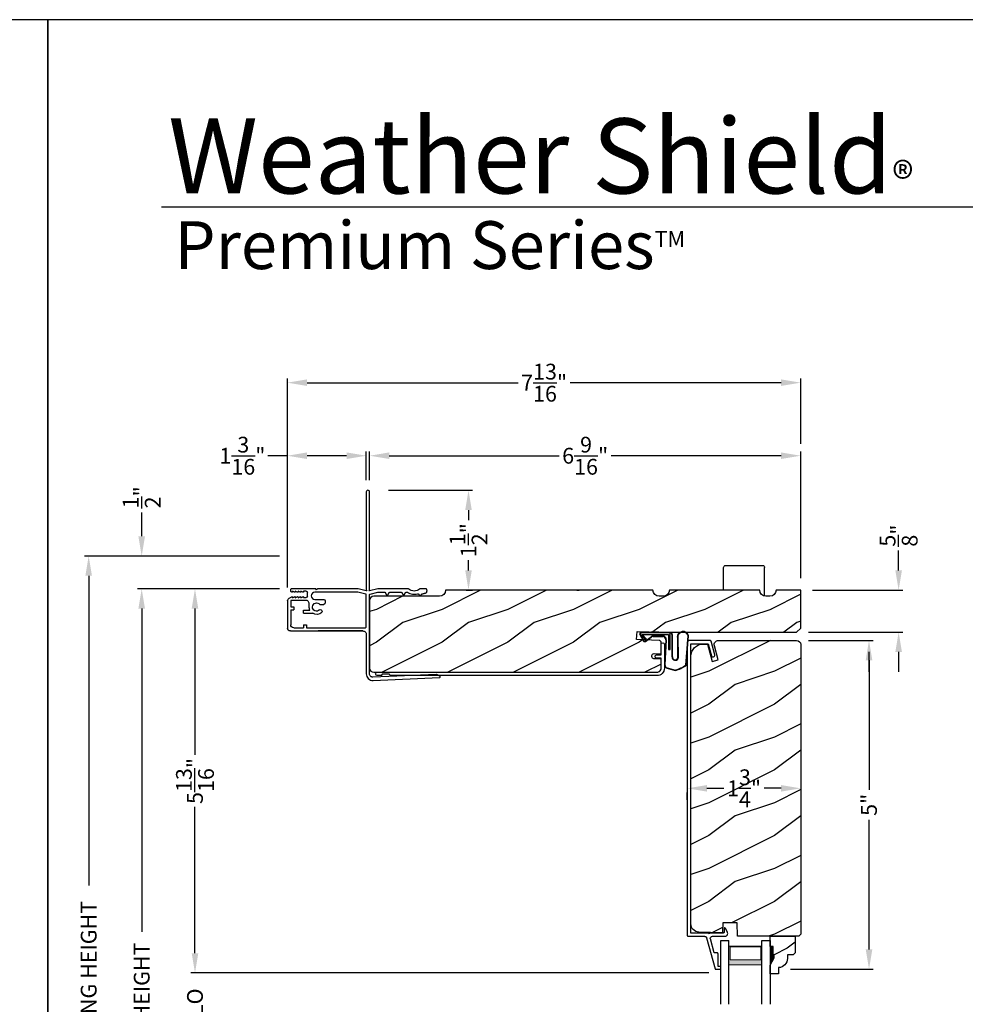
# Model space of a CAD drawing. Extents: x 0 to 102, y 0 to 44.
# Drawn here: x 34 to 48, y 29 to 44 of the extents above; entities that cross this region are included whole.
import ezdxf

# ---------------------------------------------------------------- set-up
doc = ezdxf.new("R2010")
doc.units = 0
doc.header["$LTSCALE"] = 2
doc.header["$MEASUREMENT"] = 0
doc.header["$PDMODE"] = 3
doc.layers.get('0').update_dxf_attribs({"linetype": 'CONTINUOUS'})
doc.layers.get('DEFPOINTS').update_dxf_attribs({"color": 3, "linetype": 'CONTINUOUS'})
doc.layers.add('Dim', color=7, linetype='CONTINUOUS')
doc.styles.add('Arial', font='arial.ttf')
doc.styles.get("Standard").update_dxf_attribs({"font": 'arial.ttf'})
doc.dimstyles.get("Standard").update_dxf_attribs({"dimtxt": 0.24, "dimasz": 0.3, "dimexe": 0.0625, "dimexo": 0.18, "dimgap": 0.09, "dimtad": 0, "dimdec": 4, "dimzin": 0, "dimdsep": 46, "dimlunit": 4, "dimtxsty": 'STANDARD', "dimcen": 0, "dimadec": 5, "dimazin": 0, "dimtfac": 1, "dimtdec": 4, "dimtofl": 0, "dimtmove": 0, "dimatfit": 3, "dimfxl": 1, "dimtolj": 1, "dimtzin": 0, "dimarcsym": 0})

# ---------------------------------------------------------------- blocks, each defined once
blk = doc.blocks.new('A$C3E273ABF')
for p, q in [((0.044, 0.017), (0.101, -0.083)), ((0.05, 0.02), (0.107, -0.08)), ((0.507, 0.039), (0.057, 0.039)), ((0.057, 0.024), (0.057, 0.022)), ((0.201, 0.047), (0.061, 0.047)), ((0.063, 0.008), (0.138, -0.066)), ((0.148, -0.055), (0.082, 0.014)), ((0.082, 0.014), (0.482, 0.014)), ((0.21, 0.054), (0.201, 0.047)), ((0.215, 0.047), (0.206, 0.039)), ((0.334, 0.054), (0.21, 0.054)), ((0.502, 0.047), (0.215, 0.047)), ((0.215, 0.047), (0.215, 0.039)), ((0.334, 0.047), (0.334, 0.054)), ((0.482, 0.014), (0.482, -0.211)), ((0.507, -0.211), (0.507, 0.039)), ((0.535, -0.324), (0.535, 0.007)), ((0.542, -0.325), (0.542, 0.007)), ((0.126, -0.084), (0.216, -0.017)), ((0.13, -0.089), (0.22, -0.023)), ((0.138, -0.066), (0.148, -0.055)), ((0.249, -0.006), (0.393, -0.006)), ((0.249, -0.013), (0.393, -0.013)), ((0.441, -0.063), (0.421, -0.445)), ((0.448, -0.064), (0.428, -0.445)), ((0.616, -0.015), (0.62, -0.347)), ((0.625, -0.005), (0.627, -0.346)), ((0.744, -0.452), (0.779, -0.006)), ((0.752, -0.449), (0.785, -0.003)), ((0.482, -0.211), (0.507, -0.211)), ((0.46, -0.497), (0.585, -0.531)), ((0.462, -0.49), (0.587, -0.524))]:
    blk.add_line(p, q)
for centre, radius, start, end in [((0.061, 0.027), 0.02, 90, 209.7451), ((0.061, 0.027), 0.013, 107.0746, 209.7451), ((0.072, 0.024), 0.015, 90, 180), ((0.077, 0.022), 0.02, 180, 224.9872), ((0.502, 0.007), 0.04, 360, 90), ((0.502, 0.007), 0.033, 0, 90), ((0.702, -0.027), 0.0875, 20.1225, 179.7807), ((0.702, -0.027), 0.0805, 19.9628, 164.2364), ((0.764, -0.005), 0.015, 355.6095, 19.9628), ((0.77, -0.002), 0.015, 355.6959, 20.1225), ((0.118, -0.073), 0.02, 209.7451, 306.5421), ((0.118, -0.073), 0.013, 209.7451, 306.5421), ((0.249, -0.061), 0.0545, 90, 126.5421), ((0.249, -0.061), 0.0475, 90, 126.5421), ((0.393, -0.061), 0.0545, 356.8597, 90), ((0.393, -0.061), 0.0475, 356.9046, 90), ((0.471, -0.448), 0.05, 177.0001, 257.4693), ((0.471, -0.448), 0.043, 177.0001, 257.4693), ((0.583, -0.328), 0.0482, 176.2857, 333.3302), ((0.583, -0.327), 0.0413, 175.8988, 335.2175), ((0.737, -0.447), 0.015, 301.8176, 355.6959), ((0.416, 0.069), 0.623, 285.67, 301.8176), ((0.39, 0.117), 0.67, 287.0456, 301.9135)]:
    blk.add_arc(centre, radius, start, end)
blk = doc.blocks.new('*D281')
at = {"layer": 'DEFPOINTS', "color": 0, "transparency": 16777216}
for p in [(45.398, 34.558), (45.123, 29.558), (46.499, 29.558)]:
    blk.add_point(p, dxfattribs=at)
at = {"layer": 'Dim', "color": 0, "lineweight": -2, "transparency": 16777216}
for p, q in [((45.578, 34.558), (46.561, 34.558)), ((46.499, 34.258), (46.499, 32.286)), ((46.499, 29.858), (46.499, 31.83)), ((45.303, 29.558), (46.561, 29.558))]:
    blk.add_line(p, q, dxfattribs=at)
at = {"layer": 'Dim', "color": 0, "transparency": 16777216}
for points in [[(46.449, 34.258), (46.549, 34.258), (46.499, 34.558)], [(46.449, 29.858), (46.549, 29.858), (46.499, 29.558)]]:
    blk.add_solid(points, dxfattribs=at)
at = {"layer": 'Dim', "color": 0, "transparency": 16777216, "insert": (46.499, 32.058), "char_height": 0.24, "attachment_point": 5, "rotation": 90}
blk.add_mtext('\\A1;5"', dxfattribs=at)
blk = doc.blocks.new('*D283')
at = {"layer": 'DEFPOINTS', "color": 0, "transparency": 16777216}
for p in [(37.708, 35.342), (36.24, 29.5), (44.243, 29.5)]:
    blk.add_point(p, dxfattribs=at)
at = {"layer": 'Dim', "color": 0, "lineweight": -2, "transparency": 16777216}
for p, q in [((37.528, 35.342), (36.177, 35.342)), ((36.24, 35.042), (36.24, 32.818)), ((36.24, 29.8), (36.24, 32.025)), ((44.063, 29.5), (36.177, 29.5))]:
    blk.add_line(p, q, dxfattribs=at)
at = {"layer": 'Dim', "color": 0, "transparency": 16777216}
for points in [[(36.19, 35.042), (36.29, 35.042), (36.24, 35.342)], [(36.19, 29.8), (36.29, 29.8), (36.24, 29.5)]]:
    blk.add_solid(points, dxfattribs=at)
at = {"layer": 'Dim', "color": 0, "transparency": 16777216, "insert": (36.24, 32.421), "char_height": 0.24, "attachment_point": 5, "rotation": 90}
blk.add_mtext('\\A1;5{\\H1x;\\S13/16;}"', dxfattribs=at)
blk = doc.blocks.new('*D284')
at = {"layer": 'DEFPOINTS', "color": 0, "transparency": 16777216}
for p in [(35.429, 35.342), (37.708, 35.342), (36.91, 21.429)]:
    blk.add_point(p, dxfattribs=at)
at = {"layer": 'Dim', "color": 0, "lineweight": -2, "transparency": 16777216}
for p, q in [((37.528, 35.342), (35.366, 35.342)), ((35.429, 35.042), (35.429, 30.126)), ((35.429, 21.729), (35.429, 26.646)), ((36.73, 21.429), (35.366, 21.429))]:
    blk.add_line(p, q, dxfattribs=at)
at = {"layer": 'Dim', "color": 0, "transparency": 16777216}
for points in [[(35.379, 35.042), (35.479, 35.042), (35.429, 35.342)], [(35.379, 21.729), (35.479, 21.729), (35.429, 21.429)]]:
    blk.add_solid(points, dxfattribs=at)
at = {"layer": 'Dim', "color": 0, "transparency": 16777216, "insert": (35.429, 28.386), "char_height": 0.24, "attachment_point": 5, "rotation": 90}
blk.add_mtext('\\A1;JAMB / UNIT HEIGHT', dxfattribs=at)
blk = doc.blocks.new('*D285')
at = {"layer": 'DEFPOINTS', "color": 0, "transparency": 16777216}
for p in [(35.429, 35.842), (37.708, 35.842), (37.708, 35.342)]:
    blk.add_point(p, dxfattribs=at)
at = {"layer": 'Dim', "color": 0, "lineweight": -2, "transparency": 16777216}
for p, q in [((35.429, 36.142), (35.429, 36.506)), ((37.528, 35.842), (35.366, 35.842)), ((37.528, 35.342), (35.366, 35.342)), ((35.429, 35.042), (35.429, 34.742))]:
    blk.add_line(p, q, dxfattribs=at)
at = {"layer": 'Dim', "color": 0, "transparency": 16777216}
for points in [[(35.379, 36.142), (35.479, 36.142), (35.429, 35.842)], [(35.379, 35.042), (35.479, 35.042), (35.429, 35.342)]]:
    blk.add_solid(points, dxfattribs=at)
at = {"layer": 'Dim', "color": 0, "transparency": 16777216, "insert": (35.429, 36.735), "char_height": 0.24, "attachment_point": 5, "rotation": 90}
blk.add_mtext('\\A1;{\\H1x;\\S1/2;}"', dxfattribs=at)
blk = doc.blocks.new('*D286')
at = {"layer": 'DEFPOINTS', "color": 0, "transparency": 16777216}
for p in [(34.622, 35.842), (37.708, 35.842), (36.91, 21.429)]:
    blk.add_point(p, dxfattribs=at)
at = {"layer": 'Dim', "color": 0, "lineweight": -2, "transparency": 16777216}
for p, q in [((37.528, 35.842), (34.559, 35.842)), ((34.622, 35.542), (34.622, 30.833)), ((34.622, 21.729), (34.622, 26.439)), ((36.73, 21.429), (34.559, 21.429))]:
    blk.add_line(p, q, dxfattribs=at)
at = {"layer": 'Dim', "color": 0, "transparency": 16777216}
for points in [[(34.572, 35.542), (34.672, 35.542), (34.622, 35.842)], [(34.572, 21.729), (34.672, 21.729), (34.622, 21.429)]]:
    blk.add_solid(points, dxfattribs=at)
at = {"layer": 'Dim', "color": 0, "transparency": 16777216, "insert": (34.622, 28.636), "char_height": 0.24, "attachment_point": 5, "rotation": 90}
blk.add_mtext('\\A1;ROUGH OPENING HEIGHT', dxfattribs=at)
blk = doc.blocks.new('*D287')
at = {"layer": 'DEFPOINTS', "color": 0, "transparency": 16777216}
for p in [(37.647, 37.368), (38.847, 36.817), (37.647, 35.186)]:
    blk.add_point(p, dxfattribs=at)
at = {"layer": 'Dim', "color": 0, "lineweight": -2, "transparency": 16777216}
for p, q in [((37.647, 37.368), (37.347, 37.368)), ((37.647, 35.366), (37.647, 37.431)), ((38.547, 37.368), (37.947, 37.368)), ((38.847, 36.997), (38.847, 37.431))]:
    blk.add_line(p, q, dxfattribs=at)
at = {"layer": 'Dim', "color": 0, "transparency": 16777216}
for points in [[(37.947, 37.418), (37.947, 37.318), (37.647, 37.368)], [(38.547, 37.418), (38.547, 37.318), (38.847, 37.368)]]:
    blk.add_solid(points, dxfattribs=at)
at = {"layer": 'Dim', "color": 0, "transparency": 16777216, "insert": (36.962, 37.368), "char_height": 0.24, "attachment_point": 5}
blk.add_mtext('\\A1;1{\\H1x;\\S3/16;}"', dxfattribs=at)
blk = doc.blocks.new('*D288')
at = {"layer": 'DEFPOINTS', "color": 0, "transparency": 16777216}
for p in [(38.897, 37.368), (38.897, 36.817), (45.46, 35.324)]:
    blk.add_point(p, dxfattribs=at)
at = {"layer": 'Dim', "color": 0, "lineweight": -2, "transparency": 16777216}
for p, q in [((38.897, 36.997), (38.897, 37.431)), ((39.197, 37.368), (41.782, 37.368)), ((45.16, 37.368), (42.576, 37.368)), ((45.46, 35.504), (45.46, 37.431))]:
    blk.add_line(p, q, dxfattribs=at)
at = {"layer": 'Dim', "color": 0, "transparency": 16777216}
for points in [[(39.197, 37.418), (39.197, 37.318), (38.897, 37.368)], [(45.16, 37.418), (45.16, 37.318), (45.46, 37.368)]]:
    blk.add_solid(points, dxfattribs=at)
at = {"layer": 'Dim', "color": 0, "transparency": 16777216, "insert": (42.179, 37.368), "char_height": 0.24, "attachment_point": 5}
blk.add_mtext('\\A1;6{\\H1x;\\S9/16;}"', dxfattribs=at)
blk = doc.blocks.new('*D289')
at = {"layer": 'DEFPOINTS', "color": 0, "transparency": 16777216}
for p in [(45.46, 38.479), (45.46, 37.368), (37.647, 35.186)]:
    blk.add_point(p, dxfattribs=at)
at = {"layer": 'Dim', "color": 0, "lineweight": -2, "transparency": 16777216}
for p, q in [((37.647, 35.366), (37.647, 38.541)), ((45.46, 37.548), (45.46, 38.541)), ((37.947, 38.479), (41.158, 38.479)), ((45.16, 38.479), (41.949, 38.479))]:
    blk.add_line(p, q, dxfattribs=at)
at = {"layer": 'Dim', "color": 0, "transparency": 16777216}
for points in [[(37.947, 38.529), (37.947, 38.429), (37.647, 38.479)], [(45.16, 38.529), (45.16, 38.429), (45.46, 38.479)]]:
    blk.add_solid(points, dxfattribs=at)
at = {"layer": 'Dim', "color": 0, "transparency": 16777216, "insert": (41.554, 38.479), "char_height": 0.24, "attachment_point": 5}
blk.add_mtext('\\A1;7{\\H1x;\\S13/16;}"', dxfattribs=at)
blk = doc.blocks.new('*D291')
at = {"layer": 'DEFPOINTS', "color": 0, "transparency": 16777216}
for p in [(39.006, 36.842), (40.403, 36.842), (40.187, 35.324)]:
    blk.add_point(p, dxfattribs=at)
at = {"layer": 'Dim', "color": 0, "lineweight": -2, "transparency": 16777216}
for p, q in [((39.186, 36.842), (40.466, 36.842)), ((40.403, 36.542), (40.403, 36.387)), ((40.403, 35.624), (40.403, 35.779)), ((40.367, 35.324), (40.466, 35.324))]:
    blk.add_line(p, q, dxfattribs=at)
at = {"layer": 'Dim', "color": 0, "transparency": 16777216}
for points in [[(40.353, 36.542), (40.453, 36.542), (40.403, 36.842)], [(40.353, 35.624), (40.453, 35.624), (40.403, 35.324)]]:
    blk.add_solid(points, dxfattribs=at)
at = {"layer": 'Dim', "color": 0, "transparency": 16777216, "insert": (40.403, 36.083), "char_height": 0.24, "attachment_point": 5, "rotation": 90}
blk.add_mtext('\\A1;1{\\H1x;\\S1/2;}"', dxfattribs=at)
blk = doc.blocks.new('A$C03EB1C05')
for p, q in [((-1.392, -1.102), (-1.348, -0.09)), ((-1.348, -0.09), (-1.347, -0.087)), ((-1.347, -0.087), (-1.346, -0.084)), ((-1.346, -0.084), (-1.343, -0.082)), ((-1.343, -0.082), (-1.34, -0.081)), ((-1.3, -0.139), (-1.342, -1.104)), ((-1.34, -0.081), (-1.337, -0.08)), ((-1.337, -0.08), (-1.334, -0.081)), ((-1.334, -0.081), (-1.331, -0.083)), ((-1.331, -0.083), (-1.329, -0.085)), ((-1.329, -0.085), (-1.302, -0.133)), ((-1.302, -0.133), (-1.301, -0.134)), ((-1.301, -0.134), (-1.301, -0.134)), ((-1.301, -0.134), (-1.301, -0.135)), ((-1.301, -0.135), (-1.301, -0.136)), ((-1.301, -0.136), (-1.301, -0.137)), ((-1.301, -0.137), (-1.301, -0.137)), ((-1.301, -0.137), (-1.3, -0.138)), ((-1.3, -0.138), (-1.3, -0.139)), ((-0.06, -0.3), (-0.058, -0.296)), ((-0.058, -0.296), (-0.055, -0.292)), ((-0.055, -0.292), (-0.052, -0.289)), ((-0.052, -0.289), (-0.048, -0.286)), ((-0.048, -0.286), (-0.043, -0.284)), ((-0.043, -0.284), (-0.039, -0.282)), ((-0.039, -0.282), (-0.034, -0.282)), ((-0.034, -0.282), (-0.029, -0.281)), ((-0.029, -0.281), (-0.014, -0.283)), ((-0.014, -0.283), (-0.011, -0.283)), ((-0.011, -0.283), (-0.009, -0.284)), ((-0.009, -0.284), (-0.006, -0.286)), ((-0.006, -0.286), (-0.004, -0.288)), ((-0.004, -0.288), (-0.002, -0.29)), ((-0.002, -0.29), (-0.001, -0.293)), ((-0.001, -0.293), (0, -0.296)), ((0, -0.296), (0, -0.298)), ((0, -0.298), (0, -0.388)), ((-0.105, -0.386), (-0.104, -0.385)), ((-0.105, -0.387), (-0.105, -0.386)), ((-0.105, -0.388), (-0.105, -0.387)), ((-0.104, -0.389), (-0.105, -0.388)), ((-0.104, -0.384), (-0.103, -0.383)), ((-0.104, -0.385), (-0.104, -0.384)), ((-0.104, -0.39), (-0.104, -0.389)), ((-0.103, -0.39), (-0.104, -0.39)), ((-0.103, -0.383), (-0.077, -0.357)), ((-0.077, -0.417), (-0.103, -0.39)), ((-0.082, -0.465), (-0.079, -0.446)), ((-0.079, -0.446), (-0.075, -0.427)), ((-0.077, -0.357), (-0.077, -0.356)), ((-0.077, -0.356), (-0.076, -0.356)), ((-0.076, -0.418), (-0.077, -0.417)), ((-0.076, -0.356), (-0.075, -0.355)), ((-0.076, -0.419), (-0.076, -0.418)), ((-0.075, -0.42), (-0.076, -0.419)), ((-0.075, -0.353), (-0.074, -0.352)), ((-0.075, -0.354), (-0.075, -0.353)), ((-0.075, -0.355), (-0.075, -0.354)), ((-0.075, -0.421), (-0.075, -0.42)), ((-0.074, -0.423), (-0.075, -0.421)), ((-0.075, -0.427), (-0.074, -0.425)), ((-0.074, -0.35), (-0.073, -0.344)), ((-0.074, -0.351), (-0.074, -0.35)), ((-0.074, -0.352), (-0.074, -0.351)), ((-0.074, -0.424), (-0.074, -0.423)), ((-0.074, -0.425), (-0.074, -0.424)), ((-0.073, -0.344), (-0.072, -0.337)), ((-0.072, -0.337), (-0.071, -0.331)), ((-0.071, -0.331), (-0.069, -0.325)), ((-0.069, -0.325), (-0.067, -0.318)), ((-0.067, -0.318), (-0.065, -0.312)), ((-0.065, -0.312), (-0.063, -0.306)), ((-0.063, -0.306), (-0.06, -0.3)), ((-0.024, -0.433), (-0.03, -0.455)), ((-0.015, -0.413), (-0.024, -0.433)), ((-0.002, -0.394), (-0.015, -0.413)), ((-0.001, -0.393), (-0.002, -0.394)), ((0, -0.392), (-0.001, -0.393)), ((-0.001, -0.393), (-0.001, -0.393)), ((0, -0.388), (0, -0.389)), ((0, -0.389), (0, -0.389)), ((0, -0.389), (0, -0.39)), ((0, -0.39), (0, -0.391)), ((0, -0.391), (0, -0.392)), ((-0.082, -0.485), (-0.082, -0.465)), ((-0.08, -0.505), (-0.082, -0.485)), ((-0.076, -0.524), (-0.08, -0.505)), ((-0.07, -0.543), (-0.076, -0.524)), ((-0.061, -0.561), (-0.07, -0.543)), ((-0.051, -0.578), (-0.061, -0.561)), ((-0.051, -0.579), (-0.051, -0.578)), ((-0.051, -0.578), (-0.051, -0.578)), ((-0.05, -0.58), (-0.051, -0.579)), ((-0.05, -0.581), (-0.05, -0.58)), ((-0.05, -0.58), (-0.05, -0.58)), ((-0.05, -0.582), (-0.05, -0.581)), ((-0.05, -0.583), (-0.05, -0.582)), ((-0.05, -0.582), (-0.05, -0.582)), ((-0.05, -0.598), (-0.05, -0.583)), ((-0.05, -0.599), (-0.05, -0.598)), ((-0.03, -0.455), (-0.032, -0.477)), ((-0.032, -0.477), (-0.03, -0.5)), ((-0.03, -0.5), (-0.024, -0.521)), ((-0.024, -0.521), (-0.015, -0.542)), ((-0.015, -0.542), (-0.002, -0.56)), ((-0.002, -0.56), (-0.001, -0.561)), ((-0.001, -0.561), (-0.001, -0.562)), ((-0.001, -0.562), (0, -0.562)), ((0, -0.562), (0, -0.563)), ((0, -0.563), (0, -0.564)), ((0, -0.564), (0, -0.565)), ((0, -0.565), (0, -0.566)), ((0, -0.566), (0, -0.567)), ((0, -0.567), (0, -1.031)), ((-0.102, -0.636), (-0.101, -0.634)), ((-0.102, -0.637), (-0.102, -0.636)), ((-0.102, -0.638), (-0.102, -0.637)), ((-0.101, -0.639), (-0.102, -0.638)), ((-0.101, -0.634), (-0.1, -0.633)), ((-0.1, -0.64), (-0.101, -0.639)), ((-0.1, -0.633), (-0.099, -0.633)), ((-0.099, -0.641), (-0.1, -0.64)), ((-0.099, -0.633), (-0.055, -0.607)), ((-0.055, -0.667), (-0.099, -0.641)), ((-0.055, -0.607), (-0.053, -0.606)), ((-0.053, -0.668), (-0.055, -0.667)), ((-0.053, -0.606), (-0.052, -0.605)), ((-0.052, -0.669), (-0.053, -0.668)), ((-0.052, -0.604), (-0.051, -0.603)), ((-0.052, -0.605), (-0.052, -0.604)), ((-0.052, -0.67), (-0.052, -0.669)), ((-0.051, -0.671), (-0.052, -0.67)), ((-0.051, -0.603), (-0.05, -0.602)), ((-0.05, -0.672), (-0.051, -0.671)), ((-0.05, -0.601), (-0.05, -0.599)), ((-0.05, -0.602), (-0.05, -0.601)), ((-0.05, -0.673), (-0.05, -0.672)), ((-0.05, -0.674), (-0.05, -0.673)), ((-0.05, -0.676), (-0.05, -0.674)), ((-0.05, -0.848), (-0.05, -0.676)), ((-0.102, -0.886), (-0.101, -0.884)), ((-0.102, -0.887), (-0.102, -0.886)), ((-0.102, -0.888), (-0.102, -0.887)), ((-0.101, -0.889), (-0.102, -0.888)), ((-0.101, -0.884), (-0.1, -0.883)), ((-0.1, -0.89), (-0.101, -0.889)), ((-0.1, -0.883), (-0.099, -0.883)), ((-0.099, -0.891), (-0.1, -0.89)), ((-0.099, -0.883), (-0.055, -0.857)), ((-0.055, -0.917), (-0.099, -0.891)), ((-0.055, -0.857), (-0.053, -0.856)), ((-0.053, -0.856), (-0.052, -0.855)), ((-0.052, -0.854), (-0.051, -0.853)), ((-0.052, -0.855), (-0.052, -0.854)), ((-0.051, -0.853), (-0.05, -0.852)), ((-0.05, -0.849), (-0.05, -0.848)), ((-0.05, -0.851), (-0.05, -0.849)), ((-0.05, -0.852), (-0.05, -0.851)), ((-0.079, -1.148), (-0.05, -1.028)), ((-0.053, -0.918), (-0.055, -0.917)), ((-0.052, -0.919), (-0.053, -0.918)), ((-0.052, -0.92), (-0.052, -0.919)), ((-0.051, -0.921), (-0.052, -0.92)), ((-0.05, -0.922), (-0.051, -0.921)), ((-0.05, -0.923), (-0.05, -0.922)), ((-0.05, -0.924), (-0.05, -0.923)), ((-0.05, -0.926), (-0.05, -0.924)), ((-0.05, -1.026), (-0.05, -0.926)), ((-0.05, -1.027), (-0.05, -1.026)), ((-0.05, -1.026), (-0.05, -1.026)), ((-0.05, -1.026), (-0.05, -1.026)), ((-0.05, -1.026), (-0.05, -1.026)), ((-0.05, -1.028), (-0.05, -1.027)), ((-0.05, -1.027), (-0.05, -1.027)), ((-0.05, -1.027), (-0.05, -1.027)), ((-0.05, -1.027), (-0.05, -1.027)), ((0, -1.031), (-0.029, -1.156)), ((-1.391, -1.122), (-1.392, -1.102)), ((-1.386, -1.141), (-1.391, -1.122)), ((-1.377, -1.159), (-1.386, -1.141)), ((-1.364, -1.175), (-1.377, -1.159)), ((-1.349, -1.188), (-1.364, -1.175)), ((-1.331, -1.198), (-1.349, -1.188)), ((-1.342, -1.104), (-1.342, -1.114)), ((-1.342, -1.114), (-1.339, -1.124)), ((-1.339, -1.124), (-1.335, -1.133)), ((-1.335, -1.133), (-1.328, -1.141)), ((-1.312, -1.204), (-1.331, -1.198)), ((-1.328, -1.141), (-1.321, -1.147)), ((-1.321, -1.147), (-1.312, -1.152)), ((-1.312, -1.152), (-1.302, -1.155)), ((-1.302, -1.155), (-1.292, -1.156)), ((-1.292, -1.156), (-0.088, -1.156)), ((-0.088, -1.156), (-0.087, -1.156)), ((-0.087, -1.156), (-0.085, -1.155)), ((-0.085, -1.155), (-0.083, -1.155)), ((-0.083, -1.155), (-0.082, -1.154)), ((-0.082, -1.154), (-0.081, -1.152)), ((-0.081, -1.152), (-0.08, -1.151)), ((-0.08, -1.151), (-0.079, -1.149)), ((-0.079, -1.149), (-0.079, -1.148)), ((-0.029, -1.156), (-0.029, -1.166)), ((-0.029, -1.166), (-0.021, -1.157)), ((-0.029, -1.196), (-0.029, -1.206)), ((-0.021, -1.205), (-0.029, -1.196)), ((-0.021, -1.157), (-0.02, -1.157)), ((-0.02, -1.157), (-0.019, -1.156)), ((-0.02, -1.157), (-0.02, -1.157)), ((-0.02, -1.157), (-0.02, -1.157)), ((-0.019, -1.156), (-0.019, -1.156)), ((-0.019, -1.156), (-0.018, -1.156)), ((-0.018, -1.156), (-0.018, -1.156)), ((-0.018, -1.156), (-0.017, -1.156)), ((-0.017, -1.156), (1.475, -1.156)), ((1.475, -1.156), (1.485, -1.158)), ((1.485, -1.158), (1.493, -1.163)), ((1.493, -1.163), (1.499, -1.171)), ((1.499, -1.191), (1.493, -1.199)), ((1.499, -1.171), (1.5, -1.181)), ((1.5, -1.181), (1.499, -1.191)), ((-1.292, -1.206), (-1.312, -1.204)), ((-0.69, -1.206), (-1.292, -1.206)), ((-0.681, -1.207), (-0.69, -1.206)), ((-0.671, -1.21), (-0.681, -1.207)), ((-0.663, -1.214), (-0.671, -1.21)), ((-0.655, -1.221), (-0.663, -1.214)), ((-0.649, -1.228), (-0.655, -1.221)), ((-0.644, -1.237), (-0.649, -1.228)), ((-0.641, -1.246), (-0.644, -1.237)), ((-0.64, -1.256), (-0.641, -1.246)), ((-0.64, -2.361), (-0.64, -1.256)), ((-0.64, -1.256), (-0.64, -1.936)), ((-0.59, -1.219), (-0.589, -1.216)), ((-0.59, -1.222), (-0.59, -1.219)), ((-0.59, -2.116), (-0.59, -1.222)), ((-0.589, -1.216), (-0.588, -1.213)), ((-0.588, -1.213), (-0.586, -1.211)), ((-0.586, -1.211), (-0.583, -1.209)), ((-0.583, -1.209), (-0.581, -1.207)), ((-0.581, -1.207), (-0.578, -1.206)), ((-0.578, -1.206), (-0.575, -1.206)), ((-0.575, -1.206), (-0.088, -1.206)), ((-0.088, -1.206), (-0.087, -1.206)), ((-0.087, -1.206), (-0.085, -1.207)), ((-0.085, -1.207), (-0.083, -1.207)), ((-0.083, -1.207), (-0.082, -1.208)), ((-0.082, -1.208), (-0.081, -1.21)), ((-0.081, -1.21), (-0.08, -1.211)), ((-0.08, -1.211), (-0.079, -1.213)), ((-0.079, -1.213), (-0.079, -1.214)), ((-0.079, -1.214), (-0.05, -1.334)), ((-0.05, -1.334), (-0.05, -1.335)), ((-0.05, -1.335), (-0.05, -1.335)), ((-0.05, -1.335), (-0.05, -1.335)), ((-0.05, -1.335), (-0.05, -1.335)), ((-0.05, -1.335), (-0.05, -1.336)), ((-0.05, -1.336), (-0.05, -1.988)), ((-0.05, -1.336), (-0.05, -1.336)), ((-0.05, -1.336), (-0.05, -1.336)), ((-0.05, -1.336), (-0.05, -1.336)), ((-0.029, -1.206), (0, -1.331)), ((-0.02, -1.205), (-0.021, -1.205)), ((-0.019, -1.206), (-0.02, -1.205)), ((-0.02, -1.205), (-0.02, -1.205)), ((-0.02, -1.205), (-0.02, -1.205)), ((-0.018, -1.206), (-0.019, -1.206)), ((-0.019, -1.206), (-0.019, -1.206)), ((-0.017, -1.206), (-0.018, -1.206)), ((-0.018, -1.206), (-0.018, -1.206)), ((1.475, -1.206), (-0.017, -1.206)), ((0, -1.331), (0, -1.951)), ((1.485, -1.204), (1.475, -1.206)), ((1.493, -1.199), (1.485, -1.204)), ((-0.235, -1.913), (-0.235, -1.85)), ((-0.18, -1.83), (-0.215, -1.83)), ((-0.16, -1.988), (-0.16, -1.85)), ((-0.37, -2.161), (-0.37, -2.022)), ((-0.325, -2.161), (-0.325, -2.063)), ((-0.281, -2.075), (-0.225, -2.075)), ((-0.225, -2.075), (-0.215, -2.076)), ((-0.215, -2.076), (-0.205, -2.079)), ((-0.205, -2.079), (-0.197, -2.083)), ((-0.197, -2.083), (-0.189, -2.09)), ((-0.189, -2.09), (-0.183, -2.097)), ((-0.156, -2.009), (-0.16, -1.988)), ((-0.144, -2.027), (-0.156, -2.009)), ((-0.126, -2.039), (-0.144, -2.027)), ((-0.105, -2.043), (-0.126, -2.039)), ((-0.084, -2.039), (-0.105, -2.043)), ((-0.066, -2.027), (-0.084, -2.039)), ((-0.054, -2.009), (-0.066, -2.027)), ((-0.05, -1.988), (-0.054, -2.009)), ((0, -1.951), (-0.012, -1.963)), ((-0.012, -1.963), (0, -1.975)), ((0, -1.975), (0, -2.345)), ((-0.545, -2.116), (-0.59, -2.116)), ((-0.59, -2.311), (-0.59, -2.161)), ((-0.545, -2.161), (-0.59, -2.161)), ((-0.545, -2.161), (-0.545, -2.116)), ((-0.37, -2.161), (-0.325, -2.161)), ((-0.183, -2.097), (-0.178, -2.106)), ((-0.178, -2.106), (-0.176, -2.115)), ((-0.176, -2.115), (-0.175, -2.125)), ((-0.175, -2.125), (-0.175, -2.346)), ((-0.136, -2.202), (-0.118, -2.172)), ((-0.125, -2.202), (-0.136, -2.202)), ((-0.136, -2.244), (-0.118, -2.214)), ((-0.125, -2.244), (-0.136, -2.244)), ((-0.132, -2.16), (-0.132, -2.119)), ((-0.125, -2.16), (-0.132, -2.16)), ((-0.116, -2.103), (-0.052, -2.103)), ((-0.05, -2.172), (-0.033, -2.202)), ((-0.05, -2.214), (-0.033, -2.244)), ((-0.036, -2.16), (-0.043, -2.16)), ((-0.033, -2.202), (-0.043, -2.202)), ((-0.033, -2.244), (-0.043, -2.244)), ((-0.036, -2.119), (-0.036, -2.16)), ((-0.316, -2.356), (-0.545, -2.356)), ((-0.316, -2.356), (-0.316, -2.311)), ((-0.271, -2.311), (-0.316, -2.311)), ((-0.271, -2.356), (-0.271, -2.311)), ((-0.185, -2.356), (-0.271, -2.356)), ((-0.183, -2.356), (-0.185, -2.356)), ((-0.181, -2.355), (-0.183, -2.356)), ((-0.179, -2.354), (-0.181, -2.355)), ((-0.177, -2.353), (-0.179, -2.354)), ((-0.176, -2.352), (-0.177, -2.353)), ((-0.175, -2.35), (-0.176, -2.352)), ((-0.175, -2.346), (-0.175, -2.348)), ((-0.175, -2.348), (-0.175, -2.35)), ((-0.14, -2.378), (-0.118, -2.34)), ((-0.136, -2.286), (-0.118, -2.256)), ((-0.125, -2.286), (-0.136, -2.286)), ((-0.136, -2.328), (-0.118, -2.298)), ((-0.125, -2.328), (-0.136, -2.328)), ((-0.05, -2.256), (-0.033, -2.286)), ((-0.05, -2.298), (-0.033, -2.328)), ((-0.05, -2.34), (-0.038, -2.351)), ((-0.033, -2.286), (-0.043, -2.286)), ((-0.033, -2.328), (-0.043, -2.328)), ((-0.037, -2.354), (-0.038, -2.351)), ((-0.033, -2.358), (-0.037, -2.354)), ((-0.027, -2.36), (-0.033, -2.358)), ((-0.013, -2.361), (-0.027, -2.36)), ((-0.008, -2.359), (-0.013, -2.361)), ((-0.003, -2.355), (-0.008, -2.359)), ((-0.001, -2.351), (-0.003, -2.355)), ((0, -2.345), (-0.001, -2.351)), ((-0.18, -2.406), (-0.595, -2.406))]:
    blk.add_line(p, q)
for centre, radius, start, end in [((-0.275, -1.962), 0.113, 136.1918, 211.9374), ((-0.341, -1.904), 0.0255, 330, 150), ((-0.275, -1.962), 0.063, 134.1786, 51.6315), ((-0.215, -1.85), 0.02, 90, 180), ((-0.18, -1.85), 0.02, 0, 90), ((-0.275, -1.962), 0.113, 243.2308, 273.1049), ((-0.116, -2.119), 0.016, 90.0033, 180), ((-0.125, -2.168), 0.008, 329.9994, 89.9947), ((-0.125, -2.21), 0.008, 330.0006, 89.9923), ((-0.125, -2.252), 0.008, 329.9994, 89.9947), ((-0.052, -2.119), 0.016, 0, 90.0051), ((-0.043, -2.168), 0.008, 89.9885, 210.0006), ((-0.043, -2.21), 0.008, 89.9909, 209.9994), ((-0.043, -2.252), 0.008, 89.9885, 210.0006), ((-0.595, -2.361), 0.045, 180, 270), ((-0.545, -2.311), 0.045, 180, 270), ((-0.201, -2.334), 0.0751, 286.1905, 324.289), ((-0.125, -2.294), 0.008, 330.0006, 89.9923), ((-0.125, -2.336), 0.008, 329.9994, 89.9947), ((-0.043, -2.294), 0.008, 89.9909, 209.9994), ((-0.043, -2.336), 0.008, 89.9885, 210.0006)]:
    blk.add_arc(centre, radius, start, end)
blk = doc.blocks.new('*D261')
at = {"layer": 'DEFPOINTS', "color": 0, "transparency": 16777216}
for p in [(43.733, 32.316), (45.46, 32.309), (45.46, 32.309)]:
    blk.add_point(p, dxfattribs=at)
at = {"layer": 'Dim', "color": 0, "lineweight": -2, "transparency": 16777216}
for p, q in [((45.46, 32.489), (45.46, 32.371)), ((43.733, 32.136), (43.733, 32.246)), ((44.033, 32.309), (44.289, 32.309)), ((45.16, 32.309), (44.904, 32.309))]:
    blk.add_line(p, q, dxfattribs=at)
at = {"layer": 'Dim', "color": 0, "transparency": 16777216}
for points in [[(44.033, 32.359), (44.033, 32.259), (43.733, 32.309)], [(45.16, 32.359), (45.16, 32.259), (45.46, 32.309)]]:
    blk.add_solid(points, dxfattribs=at)
at = {"layer": 'Dim', "color": 0, "transparency": 16777216, "insert": (44.597, 32.309), "char_height": 0.24, "attachment_point": 5}
blk.add_mtext('\\A1;1{\\H1x;\\S3/4;}"', dxfattribs=at)
blk = doc.blocks.new('*D262')
at = {"layer": 'DEFPOINTS', "color": 0, "transparency": 16777216}
for p in [(36.24, 29.5), (44.243, 29.5), (44.243, 28.384)]:
    blk.add_point(p, dxfattribs=at)
at = {"layer": 'Dim', "color": 0, "lineweight": -2, "transparency": 16777216}
for p, q in [((36.24, 29.8), (36.24, 30.1)), ((44.063, 29.5), (36.177, 29.5)), ((44.063, 28.384), (36.177, 28.384)), ((36.24, 28.084), (36.24, 27.784))]:
    blk.add_line(p, q, dxfattribs=at)
at = {"layer": 'Dim', "color": 0, "transparency": 16777216}
for points in [[(36.19, 29.8), (36.29, 29.8), (36.24, 29.5)], [(36.19, 28.084), (36.29, 28.084), (36.24, 28.384)]]:
    blk.add_solid(points, dxfattribs=at)
at = {"layer": 'Dim', "color": 0, "transparency": 16777216, "insert": (36.24, 28.942), "char_height": 0.24, "attachment_point": 5, "rotation": 90}
blk.add_mtext('\\A1;DLO', dxfattribs=at)
blk = doc.blocks.new('WARM EDGE SPACER')
at = {"lineweight": 18}
h = blk.add_hatch(color=256, dxfattribs=at)
h.paths.add_polyline_path([(-0.375, 0), (-0.089, 0), (-0.089, 0.5), (-0.375, 0.5)])
h.paths.add_polyline_path([(-0.297, 0.484), (-0.101, 0.484), (-0.101, 0.016), (-0.297, 0.016)], flags=16)
blk.add_lwpolyline([(-0.089, 0.5), (-0.089, 0), (-0.375, 0), (-0.375, 0.5), (-0.089, 0.5), (-0.375, 0.5)], dxfattribs=at)
blk.add_lwpolyline([(-0.101, 0.016), (-0.297, 0.016), (-0.297, 0.484), (-0.101, 0.484)], close=True, dxfattribs=at)
blk = doc.blocks.new('A$C277160C9')
for p, q in [((0, 0), (0, 0.973)), ((0, 0.973), (0.125, 0.973)), ((0.125, 0), (0.125, 0.973)), ((0.625, 0.973), (0.75, 0.973)), ((0.625, 0), (0.625, 0.973)), ((0.75, 0.973), (0.75, 0))]:
    blk.add_line(p, q)
at = {"rotation": 90}
blk.add_blockref('WARM EDGE SPACER', (0.625, 0.973), dxfattribs=at)
blk = doc.blocks.new('*D264')
at = {"layer": 'DEFPOINTS', "color": 0, "transparency": 16777216}
for p in [(45.46, 35.324), (46.95, 35.324), (45.398, 34.683)]:
    blk.add_point(p, dxfattribs=at)
at = {"layer": 'Dim', "color": 0, "lineweight": -2, "transparency": 16777216}
for p, q in [((46.95, 35.624), (46.95, 35.924)), ((45.64, 35.324), (47.013, 35.324)), ((45.578, 34.683), (47.013, 34.683)), ((46.95, 34.383), (46.95, 34.083))]:
    blk.add_line(p, q, dxfattribs=at)
at = {"layer": 'Dim', "color": 0, "transparency": 16777216}
for points in [[(46.9, 35.624), (47, 35.624), (46.95, 35.324)], [(46.9, 34.383), (47, 34.383), (46.95, 34.683)]]:
    blk.add_solid(points, dxfattribs=at)
at = {"layer": 'Dim', "color": 0, "transparency": 16777216, "insert": (46.95, 36.153), "char_height": 0.24, "attachment_point": 5, "rotation": 90}
blk.add_mtext('\\A1;{\\H1x;\\S5/8;}"', dxfattribs=at)
blk = doc.blocks.new('A$C7A511E3D')
for p, q in [((-0.372, -0.094), (-0.372, 0.344)), ((0.221, 0.375), (-0.341, 0.375)), ((0.253, 0), (0.253, 0.344))]:
    blk.add_line(p, q)
for centre, start, end in [((-0.341, 0.344), 90, 180), ((0.221, 0.344), 0, 90)]:
    blk.add_arc(centre, 0.0312, start, end)

msp = doc.modelspace()

# ---------------------------------------------------------------- hatches: boundary and pattern name
h = msp.add_hatch()
h.set_pattern_fill('WOOD2', color=256, style=0, pattern_type=2)
h.set_pattern_definition([(216.8699, (-33.6, 884.8298), (2.99999992, 2.000000123), [0.5, -4.5]), (206.5651, (-33, 884.5298), (-0.99999916, -1.0000013), [1.118034, -1.118034]), (198.4349, (-33, 884.0298), (-2.00000043, -0.9999984), [0.632456, -2.529822])])
edge = h.paths.add_edge_path()
edge.add_line((43.33552, 34.13614), (43.33552, 34.2771))
edge.add_line((43.33552, 34.2771), (43.22421, 34.28091))
edge.add_arc((43.2253, 34.31214), 0.03125, 178, 268, ccw=False)
edge.add_line((43.19407, 34.31323), (43.19461, 34.32885))
edge.add_arc((43.22585, 34.32776), 0.03125, 88, 178, ccw=False)
edge.add_line((43.22694, 34.35899), (43.33552, 34.35527))
edge.add_line((43.33552, 34.35527), (43.33552, 34.52737))
edge.add_arc((43.30427, 34.52737), 0.03125, 0, 87.954592)
edge.add_line((43.30538, 34.5586), (42.961, 34.57015))
edge.add_line((42.961, 34.57015), (42.97074, 34.69516))
edge.add_line((42.97074, 34.69516), (43.33552, 34.68289))
edge.add_line((43.33552, 34.68289), (45.39788, 34.68289))
edge.add_line((45.39788, 34.68289), (45.46038, 34.74539))
edge.add_line((45.46038, 34.74539), (45.46038, 35.32363))
edge.add_line((45.46038, 35.32363), (45.08542, 35.32363))
edge.add_line((45.08542, 35.32363), (45.08542, 35.32328))
edge.add_arc((44.99142, 35.32328), 0.094, 270, 360, ccw=False)
edge.add_line((44.99142, 35.22928), (44.92963, 35.22928))
edge.add_arc((44.92963, 35.32328), 0.094, 180, 270, ccw=False)
edge.add_line((44.83563, 35.32328), (44.83563, 35.32363))
edge.add_line((44.83563, 35.32363), (43.46029, 35.32363))
edge.add_line((43.46029, 35.32363), (43.46029, 35.32328))
edge.add_arc((43.36629, 35.32328), 0.094, 270, 360, ccw=False)
edge.add_line((43.36629, 35.22928), (43.30437, 35.22928))
edge.add_arc((43.30437, 35.32328), 0.094, 180, 270, ccw=False)
edge.add_line((43.21037, 35.32328), (43.21037, 35.32363))
edge.add_line((43.21037, 35.32363), (40.05329, 35.32363))
edge.add_line((40.05329, 35.32363), (40.05329, 35.32314))
edge.add_arc((39.95979, 35.32314), 0.0935, 270, 360, ccw=False)
edge.add_line((39.95979, 35.22964), (38.9598, 35.22964))
edge.add_arc((38.9598, 35.16714), 0.0625, 90, 180)
edge.add_line((38.8973, 35.16714), (38.8973, 34.13614))
edge.add_arc((38.9598, 34.13614), 0.0625, 180, 270)
edge.add_line((38.9598, 34.07364), (43.27302, 34.07364))
edge.add_arc((43.27302, 34.13614), 0.0625, 270, 360)
h = msp.add_hatch()
h.set_pattern_fill('WOOD2', color=256, style=0)
h.set_pattern_definition([(216.8699, (-63.5399, 43.88763), (2.9999999, 2.00000012), [0.5, -4.5]), (206.5651, (-62.9399, 43.58763), (-0.9999992, -1.0000013), [1.118034, -1.118034]), (198.4349, (-62.9399, 43.08763), (-2.0000004, -0.9999984), [0.632456, -2.529822])])
edge = h.paths.add_edge_path()
edge.add_line((44.20638, 34.55789), (45.39788, 34.55789))
edge.add_arc((45.39788, 34.49489), 0.063, 0, 90, ccw=False)
edge.add_line((45.46088, 34.49489), (45.46088, 30.0899))
edge.add_line((45.46088, 30.0899), (45.42888, 30.0579))
edge.add_line((45.42888, 30.0579), (44.49807, 30.0579))
edge.add_line((44.49807, 30.0579), (44.49098, 30.261))
edge.add_line((44.49098, 30.261), (44.27318, 30.261))
edge.add_line((44.27318, 30.261), (44.26801, 30.11289))
edge.add_line((44.26801, 30.11289), (43.91051, 30.12225))
edge.add_arc((43.91378, 30.24721), 0.125, 180, 268.5, ccw=False)
edge.add_line((43.78878, 30.24721), (43.78878, 34.31589))
edge.add_arc((43.97678, 34.31589), 0.188, 90, 180, ccw=False)
edge.add_line((43.97678, 34.50389), (44.04163, 34.50389))
edge.add_line((44.04163, 34.50389), (44.11264, 34.23889))
edge.add_line((44.11264, 34.23889), (44.20324, 34.26316))
edge.add_line((44.20324, 34.26316), (44.14552, 34.47858))
edge.add_arc((44.20638, 34.49489), 0.063, 90, 195, ccw=False)
h = msp.add_hatch()
h.set_pattern_fill('WOOD2', color=256, scale=0.75, pattern_type=2)
h.set_pattern_definition([(216.8699, (35.05087, -1.40087), (2.24999994, 1.5000001), [0.375, -3.375]), (206.5651, (35.50087, -1.62587), (-0.7499994, -0.750001), [0.838526, -0.838526]), (198.4349, (35.50087, -2.00087), (-1.5000003, -0.7499988), [0.474342, -1.897366])])
edge = h.paths.add_edge_path()
edge.add_line((45.1227, 29.58199), (45.1227, 29.4879))
edge.add_line((45.1227, 29.4879), (44.9927, 29.4879))
edge.add_line((44.9927, 29.4879), (44.9927, 29.62078))
edge.add_line((44.9927, 29.62078), (45.0557, 29.7299))
edge.add_line((45.0557, 29.7299), (45.0557, 29.7769))
edge.add_line((45.0557, 29.7769), (45.0397, 29.7769))
edge.add_line((45.0397, 29.7769), (45.0397, 29.9019))
edge.add_line((45.0397, 29.9019), (44.9927, 29.9019))
edge.add_line((44.9927, 29.9019), (44.9927, 30.0579))
edge.add_line((44.9927, 30.0579), (45.3752, 30.0579))
edge.add_line((45.3752, 30.0579), (45.3752, 29.80872))
edge.add_line((45.3752, 29.80872), (45.3432, 29.77672))
edge.add_line((45.3432, 29.77672), (45.25764, 29.77672))
edge.add_line((45.25764, 29.77672), (45.25764, 29.7219))
edge.add_arc((45.11764, 29.7219), 0.14, -87.929887, 0, ccw=False)

# ---------------------------------------------------------------- linework, layer by layer
for p, q in [((66.63308, 41.15009), (35.72876, 41.15009)), ((42.05329, 35.32363), (42.08751, 35.32363)), ((44.99307, 29.58942), (44.99307, 29.52642))]:
    msp.add_line(p, q)
for points in [[(0, 44.00001), (0, 0), (34.00001, 0), (34.00001, 44.00001)], [(34.00001, 44.00001), (34.00001, 0), (68.00002, 0), (68.00002, 44.00001)], [(44.23271, 29.59777), (44.20271, 29.59777), (44.20271, 29.78777), (44.20233, 29.79168), (44.20119, 29.79543), (44.19934, 29.79889), (44.19685, 29.80192), (44.19382, 29.8044), (44.19036, 29.80625), (44.18661, 29.80739), (44.18271, 29.80777), (44.14096, 29.80777), (44.08413, 30.01741), (44.08304, 30.02465), (44.08362, 30.03195), (44.08584, 30.03893), (44.0896, 30.04522), (44.09469, 30.05049), (44.10084, 30.05447), (44.10774, 30.05694), (44.11502, 30.05778), (44.31151, 30.05778), (44.3216, 30.06084), (44.33072, 30.06615), (44.33835, 30.07341), (44.34411, 30.08225), (44.34767, 30.09217), (44.34884, 30.10265), (44.34756, 30.11312), (44.3439, 30.12301), (44.31553, 30.17868), (44.31316, 30.18188), (44.30986, 30.18413), (44.30602, 30.18517), (44.30204, 30.1849), (44.29837, 30.18334), (44.29542, 30.18066), (44.2935, 30.17716), (44.29284, 30.17323), (44.29284, 30.11778), (44.29265, 30.11583), (44.29208, 30.11395), (44.29115, 30.11223), (44.28991, 30.11071), (44.2884, 30.10947), (44.28667, 30.10854), (44.28479, 30.10797), (44.28284, 30.10778), (44.07384, 30.10778), (44.07308, 30.10395), (44.07091, 30.10071), (44.06767, 30.09854), (44.06384, 30.09778), (44.06002, 30.09854), (44.05677, 30.10071), (44.0546, 30.10395), (44.05384, 30.10778), (43.78828, 30.10778), (43.78828, 34.50789), (44.05305, 34.50789), (44.10178, 34.32652), (44.1061, 34.31777), (44.11344, 34.31135), (44.12268, 34.30821), (44.13241, 34.30886), (44.14115, 34.31318), (44.14758, 34.32052), (44.15071, 34.32976), (44.15007, 34.33949), (44.09458, 34.54604), (44.09369, 34.5485), (44.09242, 34.55078), (44.0908, 34.55283), (44.08886, 34.55458), (44.08666, 34.556), (44.08426, 34.55704), (44.08173, 34.55767), (44.07912, 34.55789), (43.76483, 34.55789), (43.75859, 34.55727), (43.75258, 34.55545), (43.74705, 34.55249), (43.7422, 34.54851), (43.73822, 34.54366), (43.73526, 34.53813), (43.73344, 34.53213), (43.73283, 34.52589), (43.73283, 30.07378), (43.73314, 30.07066), (43.73405, 30.06766), (43.73552, 30.06489), (43.73751, 30.06247), (43.73994, 30.06048), (43.74271, 30.059), (43.74571, 30.05809), (43.74883, 30.05778), (43.9972, 30.05778), (44.0024, 30.05735), (44.00747, 30.05609), (44.01226, 30.05402), (44.01665, 30.0512), (44.02052, 30.0477), (44.02377, 30.04362), (44.02632, 30.03906), (44.02809, 30.03415), (44.15524, 29.56515), (44.15579, 29.56362), (44.15658, 29.5622), (44.1576, 29.56092), (44.15881, 29.55983), (44.16018, 29.55895), (44.16168, 29.5583), (44.16326, 29.5579), (44.16489, 29.55777), (44.23271, 29.55777), (44.23466, 29.55796), (44.23654, 29.55853), (44.23827, 29.55946), (44.23978, 29.5607), (44.24103, 29.56222), (44.24195, 29.56394), (44.24252, 29.56582), (44.24271, 29.56777), (44.24271, 29.58777), (44.24252, 29.58972), (44.24195, 29.5916), (44.24103, 29.59333), (44.23978, 29.59484), (44.23827, 29.59608), (44.23654, 29.59701), (44.23466, 29.59758)]]:
    msp.add_lwpolyline(points, close=True)
for points in [[(43.33552, 34.13614), (43.33552, 34.2771), (43.22421, 34.28091, -0.41421356), (43.19407, 34.31323), (43.19461, 34.32885, -0.41421356), (43.22694, 34.35899), (43.33552, 34.35527), (43.33552, 34.52737, 0.40379577), (43.30538, 34.5586), (42.961, 34.57015), (42.97074, 34.69516), (43.33552, 34.68289), (45.39788, 34.68289), (45.46038, 34.74539), (45.46038, 35.32363), (45.08542, 35.32363), (45.08542, 35.32328, -0.41421356), (44.99142, 35.22928), (44.92963, 35.22928, -0.41421356), (44.83563, 35.32328), (44.83563, 35.32363), (43.46029, 35.32363), (43.46029, 35.32328, -0.41421356), (43.36629, 35.22928), (43.30437, 35.22928, -0.41421356), (43.21037, 35.32328), (43.21037, 35.32363), (40.05329, 35.32363), (40.05329, 35.32314, -0.41421356), (39.95979, 35.22964), (38.9598, 35.22964, 0.41421356), (38.8973, 35.16714), (38.8973, 34.13614, 0.41421356), (38.9598, 34.07364), (43.27302, 34.07364, 0.41421356)], [(39.2068, 34.03564, 0.41421356), (39.1968, 34.04564), (39.0923, 34.04564, 0.41421357), (39.0823, 34.03564), (39.0823, 34.03365, -0.41423119), (39.0723, 34.02365), (39.01305, 34.02365, -0.41415995), (38.98855, 34.04814), (38.98855, 34.04914, -0.4142768), (39.01305, 34.07365), (43.27302, 34.07363, 0.41421606), (43.33552, 34.13613), (43.33552, 34.28914), (43.26677, 34.28914, -1.00057376), (43.26677, 34.33911), (43.33552, 34.33911), (43.33552, 34.49887, -0.41421356), (43.36002, 34.52337), (43.36102, 34.52337, -0.41421356), (43.38552, 34.49887), (43.38552, 34.13663, -0.41421606), (43.27252, 34.02363), (39.2168, 34.02364, -0.41419594), (39.2068, 34.03364)], [(45.1227, 29.58199), (45.1227, 29.4879), (44.9927, 29.4879), (44.9927, 29.62078), (45.0557, 29.7299), (45.0557, 29.7769), (45.0397, 29.7769), (45.0397, 29.9019), (44.9927, 29.9019), (44.9927, 30.0579), (45.3752, 30.0579), (45.3752, 29.80872), (45.3432, 29.77672), (45.25764, 29.77672), (45.25764, 29.7219, -0.40367041)]]:
    msp.add_lwpolyline(points, format="xyb", close=True)
msp.add_lwpolyline([(44.20638, 34.55789), (45.39788, 34.55789, -0.41421356), (45.46088, 34.49489), (45.46088, 30.0899), (45.42888, 30.0579), (44.49807, 30.0579), (44.49098, 30.261), (44.27318, 30.261), (44.26801, 30.11289), (43.91051, 30.12225, -0.40656626), (43.78878, 30.24721), (43.78878, 34.31589, -0.41421356), (43.97678, 34.50389), (44.04163, 34.50389), (44.11264, 34.23889), (44.20324, 34.26316), (44.14552, 34.47858, -0.49314543), (44.20638, 34.55789)], format="xyb")
for points in [[(45.04025, 29.90318), (44.99228, 29.90404), (45.04025, 29.77796), (44.99228, 29.77796)], [(45.05615, 29.77786), (44.99272, 29.77781), (45.05615, 29.73125), (44.99305, 29.62208)]]:
    msp.add_solid(points)
at = {"layer": 'Dim'}
msp.add_line((46.49855, 34.38289), (46.49855, 34.08289), dxfattribs=at)

# ---------------------------------------------------------------- block references
at = {"xscale": -1, "rotation": 270}
msp.add_blockref('A$C03EB1C05', (40.0533, 35.34191), dxfattribs=at)
at = {"xscale": -1}
msp.add_blockref('A$C7A511E3D', (44.53842, 35.32329), dxfattribs=at)
for name, p in [('A$C3E273ABF', (42.96587, 34.63266)), ('A$C277160C9', (44.2427, 29.0238))]:
    msp.add_blockref(name, p)

# ---------------------------------------------------------------- texts
at = {"insert": (35.83155, 42.5155), "char_height": 1.1411396, "width": 12.0761528, "attachment_point": 1}
msp.add_mtext('\\A1;Weather Shield{\\H0.4294x;\\S^ ®;}', dxfattribs=at)
at = {"insert": (35.92538, 40.9345), "char_height": 0.7272729, "width": 9.325886, "attachment_point": 1, "style": 'Arial'}
msp.add_mtext('\\A1;Premium Series{\\H0.33086x;\\STM^ ;}', dxfattribs=at)

# ---------------------------------------------------------------- dimensions: what is measured, and where the dimension line sits
at = {"layer": 'Dim'}
for base, p1, p2, picture, middle in [((45.46038, 38.4787), (37.64728, 35.18612), (45.46038, 37.36807), '*D289', (41.55383, 38.4787)), ((37.64728, 37.36807), (38.84732, 36.81737), (37.64728, 35.18612), '*D287', (36.96211, 37.36807)), ((38.89732, 37.36807), (45.46038, 35.32363), (38.89732, 36.81736), '*D288', (42.17885, 37.36807)), ((45.4603778, 32.3086414), (43.7328283, 32.3158783), (45.4603778, 32.3086414), '*D261', (44.596603, 32.3086414))]:
    dim = msp.add_linear_dim(base=base, p1=p1, p2=p2, dimstyle='STANDARD', override={"dimpost": '\\X'}, dxfattribs=at)
    dim.commit()
    dim.dimension.update_dxf_attribs({"geometry": picture, "text_midpoint": middle})
for base, p1, p2, picture, middle in [((35.42879, 35.84237), (37.70828, 35.34237), (37.70827, 35.84237), '*D285', (35.42879, 36.73508)), ((46.95018, 35.32363), (45.39788, 34.68289), (45.46038, 35.32363), '*D264', (46.95018, 36.15286))]:
    dim = msp.add_linear_dim(base=base, p1=p1, p2=p2, angle=90, dimstyle='STANDARD', override={"dimpost": '\\X'}, dxfattribs=at)
    dim.commit()
    dim.dimension.update_dxf_attribs({"geometry": picture, "text_midpoint": middle, "dimtype": 160})
for base, p1, p2, picture, middle in [((40.40323, 36.84237), (40.18743, 35.32363), (39.00646, 36.84237), '*D291', (40.40323, 36.083)), ((36.23959, 29.4999), (37.70828, 35.34236), (44.2427, 29.4999), '*D283', (36.23959, 32.42113)), ((46.49855, 29.55777), (45.39788, 34.55789), (45.1227, 29.55777), '*D281', (46.49855, 32.05783))]:
    dim = msp.add_linear_dim(base=base, p1=p1, p2=p2, angle=90, dimstyle='STANDARD', override={"dimpost": '\\X'}, dxfattribs=at)
    dim.commit()
    dim.dimension.update_dxf_attribs({"geometry": picture, "text_midpoint": middle})
for base, p1, p2, text, picture, middle in [((34.6219, 35.84237), (36.9099, 21.42901), (37.70827, 35.84237), 'ROUGH OPENING HEIGHT', '*D286', (34.6219, 28.63569)), ((35.42879, 35.34237), (36.9099, 21.42901), (37.70828, 35.34237), 'JAMB / UNIT HEIGHT', '*D284', (35.42879, 28.38569)), ((36.23959, 29.4999), (44.2427, 28.38376), (44.2427, 29.4999), 'DLO', '*D262', (36.23959, 28.94183))]:
    dim = msp.add_linear_dim(base=base, p1=p1, p2=p2, angle=90, text=text, dimstyle='STANDARD', override={"dimpost": '\\X'}, dxfattribs=at)
    dim.commit()
    dim.dimension.update_dxf_attribs({"geometry": picture, "text_midpoint": middle})

doc.saveas('drawing.dxf')
